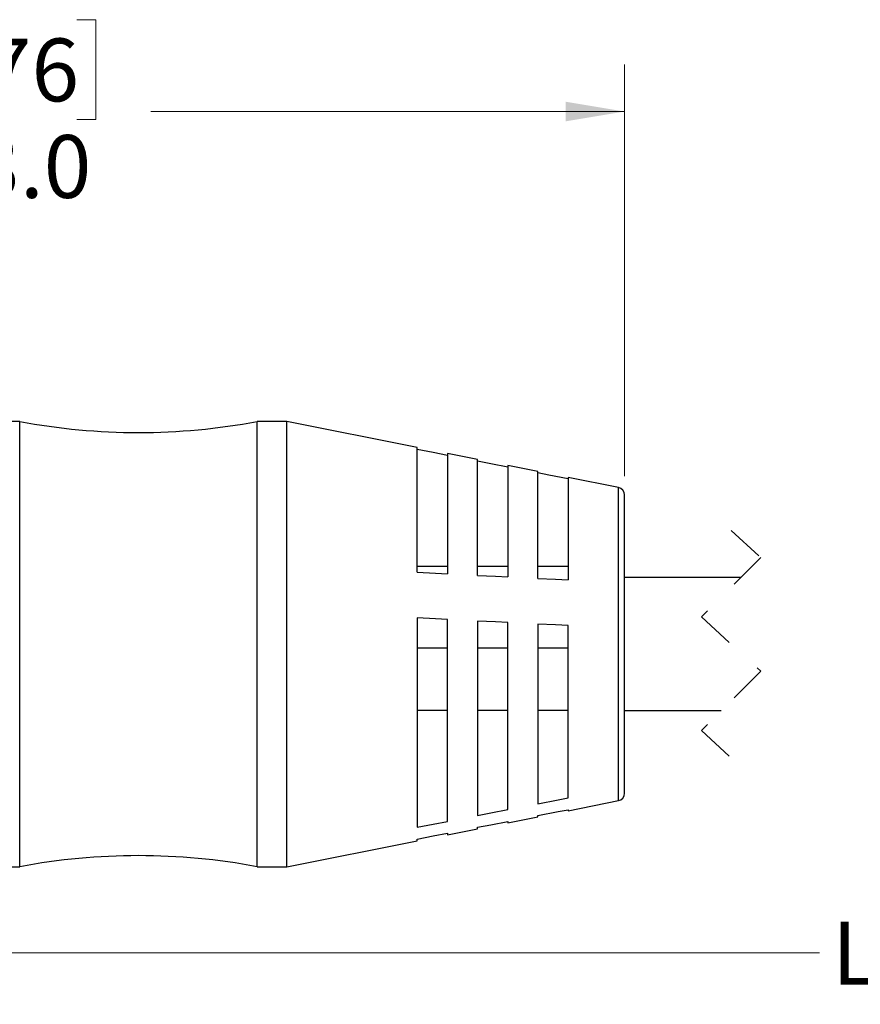
# Model space of a CAD drawing. Units: inches. Extents: x 0.4 to 16.6, y 0.2 to 10.8.
# Drawn here: x 4.4 to 6.6, y 3.7 to 6.3 of the extents above; entities that cross this region are included whole.
import ezdxf

# ---------------------------------------------------------------- set-up
doc = ezdxf.new("R2010")
doc.units = ezdxf.units.IN
doc.header["$MEASUREMENT"] = 0
doc.linetypes.add('HIDDEN', pattern=[0.075, 0.05, -0.025])
doc.styles.add('SLDTEXTSTYLE0', font='TXT', dxfattribs={"width": 0.75})
doc.dimstyles.new('SLDDIMSTYLE0', dxfattribs={"dimtxt": 0.166667, "dimasz": 0.156, "dimexe": 0, "dimexo": 0.0625, "dimgap": 0.041667, "dimtad": 0, "dimtih": 1, "dimtoh": 1, "dimdec": 1, "dimrnd": 1e-09, "dimzin": 4, "dimdsep": 46, "dimtxsty": 'SLDTEXTSTYLE0', "dimsah": 1, "dimcen": 0.09, "dimadec": 0, "dimazin": 1, "dimtfac": 1, "dimtdec": 1, "dimtofl": 0, "dimtmove": 0, "dimatfit": 3, "dimfxl": 0, "dimfrac": 2, "dimtolj": 1, "dimtzin": 12, "dimarcsym": 0})
doc.dimstyles.new('SLDDIMSTYLE1', dxfattribs={"dimtxt": 0.166667, "dimasz": 0.156, "dimexe": 0, "dimexo": 0.0625, "dimgap": 0.041667, "dimtad": 0, "dimtih": 1, "dimtoh": 1, "dimdec": 1, "dimrnd": 1e-09, "dimzin": 12, "dimdsep": 46, "dimtxsty": 'SLDTEXTSTYLE0', "dimsah": 1, "dimcen": 0.09, "dimadec": 0, "dimazin": 3, "dimtfac": 1, "dimtdec": 1, "dimtofl": 0, "dimtmove": 0, "dimatfit": 3, "dimfxl": 0, "dimfrac": 2, "dimtolj": 1, "dimtzin": 12, "dimarcsym": 0})

# ---------------------------------------------------------------- blocks, each defined once
blk = doc.blocks.new('_D')
at = {"color": 7, "linetype": 'Continuous', "lineweight": 18}
for p, q in [((4.2863, 6.3141), (4.2356, 6.3141)), ((4.2356, 6.3141), (4.2356, 6.0493)), ((4.5326, 6.3141), (4.5833, 6.3141)), ((4.5833, 6.3141), (4.5833, 6.0493)), ((2.9838, 5.0255), (2.9838, 6.1956)), ((5.9855, 5.1038), (5.9855, 6.1956)), ((2.9838, 6.0706), (4.0897, 6.0706)), ((5.9855, 6.0706), (4.7292, 6.0706)), ((4.2356, 6.0493), (4.2863, 6.0493)), ((4.5833, 6.0493), (4.5326, 6.0493))]:
    blk.add_line(p, q, dxfattribs=at)
for points in [[(2.9838, 6.0706), (3.1398, 6.0446), (3.1398, 6.0966)], [(5.9855, 6.0706), (5.8295, 6.0966), (5.8295, 6.0446)]]:
    blk.add_solid(points, dxfattribs=at)
at = {"color": 7, "linetype": 'Continuous', "lineweight": 18, "char_height": 0.16667, "attachment_point": 1, "style": 'SLDTEXTSTYLE0'}
for s, insert in [('76', (4.2863, 6.2642)), ('3.0', (4.2556, 6.0082))]:
    blk.add_mtext(s, dxfattribs=dict(at, insert=insert))
blk = doc.blocks.new('_D_2')
at = {"color": 7, "linetype": 'Continuous', "lineweight": 18}
for p, q in [((2.9838, 4.2757), (2.9838, 3.7144)), ((10.0818, 4.191), (10.0818, 3.7144)), ((2.9838, 3.8394), (6.502, 3.8394)), ((10.0818, 3.8394), (6.6724, 3.8394))]:
    blk.add_line(p, q, dxfattribs=at)
for points in [[(2.9838, 3.8394), (3.1398, 3.8134), (3.1398, 3.8654)], [(10.0818, 3.8394), (9.9258, 3.8654), (9.9258, 3.8134)]]:
    blk.add_solid(points, dxfattribs=at)
at = {"color": 7, "linetype": 'Continuous', "lineweight": 18, "insert": (6.5358, 3.9218), "char_height": 0.1667, "attachment_point": 1, "style": 'SLDTEXTSTYLE0'}
blk.add_mtext('L', dxfattribs=at)

msp = doc.modelspace()

# ---------------------------------------------------------------- linework, layer by layer
at = {"color": 7, "linetype": 'Continuous', "lineweight": 25}
for p, q in [((4.3811, 5.2489), (4.3024, 5.2489)), ((4.3811, 4.0866), (4.3811, 5.2489)), ((5.0898, 5.2489), (5.011, 5.2489)), ((5.011, 4.0866), (5.011, 5.2489)), ((5.4355, 5.1799), (5.0898, 5.2489)), ((5.0898, 4.0866), (5.0898, 5.2489)), ((5.4355, 4.8486), (5.4355, 5.1799)), ((5.5955, 5.148), (5.5155, 5.164)), ((5.5155, 5.164), (5.5155, 4.8446)), ((5.5955, 4.8406), (5.5955, 5.148)), ((5.7555, 5.1161), (5.6755, 5.1321)), ((5.6755, 5.1321), (5.6755, 4.8365)), ((5.7555, 4.8325), (5.7555, 5.1161)), ((5.9694, 5.0734), (5.8355, 5.1002)), ((5.8355, 5.1002), (5.8355, 4.8284)), ((5.9855, 4.2754), (5.9855, 5.0538)), ((5.4355, 4.8647), (5.5155, 4.8647)), ((5.5955, 4.8647), (5.6755, 4.8647)), ((5.7555, 4.8647), (5.8355, 4.8647)), ((6.2935, 4.8348), (5.9855, 4.8348)), ((5.4355, 4.7276), (5.4355, 4.1727)), ((5.5155, 4.1882), (5.5155, 4.7236)), ((5.5955, 4.7195), (5.5955, 4.2038)), ((5.6755, 4.2194), (5.6755, 4.7155)), ((5.7555, 4.7115), (5.7555, 4.235)), ((5.8355, 4.2506), (5.8355, 4.7074)), ((5.5155, 4.6472), (5.4355, 4.6472)), ((5.6755, 4.6472), (5.5955, 4.6472)), ((5.8355, 4.6472), (5.7555, 4.6472)), ((5.4355, 4.4833), (5.5155, 4.4833)), ((5.5955, 4.4833), (5.6755, 4.4833)), ((5.7555, 4.4833), (5.8355, 4.4833)), ((5.9855, 4.4818), (6.242, 4.4818)), ((5.9855, 4.2628), (5.9855, 4.2754)), ((5.8355, 4.2165), (5.9694, 4.2432)), ((5.8355, 4.2192), (5.8355, 4.2165)), ((5.6755, 4.1846), (5.7555, 4.2005)), ((5.6755, 4.1881), (5.6755, 4.1846)), ((5.7555, 4.2005), (5.7555, 4.2036)), ((5.5155, 4.1527), (5.5955, 4.1686)), ((5.5155, 4.1569), (5.5155, 4.1527)), ((5.5955, 4.1686), (5.5955, 4.1725)), ((5.0898, 4.0678), (5.4355, 4.1367)), ((5.4355, 4.1367), (5.4355, 4.1413)), ((4.3811, 4.0678), (4.3811, 4.0866)), ((5.011, 4.0678), (5.011, 4.0866)), ((5.0898, 4.0678), (5.0898, 4.0866)), ((4.3024, 4.0678), (4.3811, 4.0678)), ((5.011, 4.0678), (5.0898, 4.0678))]:
    msp.add_line(p, q, dxfattribs=at)
at = {"color": 8, "linetype": 'Continuous', "lineweight": 25}
for p, q in [((5.9694, 4.2565), (5.9694, 5.0734)), ((5.9694, 4.2432), (5.9694, 4.2565))]:
    msp.add_line(p, q, dxfattribs=at)
at = {"color": 7, "linetype": 'HIDDEN', "lineweight": 18}
for p, q in [((6.2678, 4.9598), (6.3465, 4.8878)), ((6.3465, 4.8878), (6.1891, 4.7303)), ((6.1891, 4.7303), (6.3465, 4.5863)), ((6.3465, 4.5863), (6.1891, 4.4288)), ((6.1891, 4.4288), (6.2678, 4.3568))]:
    msp.add_line(p, q, dxfattribs=at)
at = {"color": 7, "linetype": 'Continuous', "lineweight": 25, "flags": 128}
for points in [[(5.4355, 5.1753), (5.4774, 5.1672), (5.5155, 5.1597)], [(5.5955, 5.1442), (5.6311, 5.1372), (5.6755, 5.1286)], [(5.7555, 5.113), (5.7849, 5.1073), (5.8355, 5.0974)], [(5.4355, 4.8486), (5.4843, 4.8462), (5.5155, 4.8446)], [(5.5955, 4.8406), (5.6435, 4.8381), (5.6755, 4.8365)], [(5.7555, 4.8325), (5.8026, 4.8301), (5.8355, 4.8284)], [(5.5155, 4.7236), (5.4843, 4.7251), (5.4355, 4.7276)], [(5.6755, 4.7155), (5.6435, 4.7171), (5.5955, 4.7195)], [(5.8355, 4.7074), (5.8026, 4.7091), (5.7555, 4.7115)], [(5.7555, 4.235), (5.8091, 4.2454), (5.8355, 4.2506)], [(5.5955, 4.2038), (5.6311, 4.2107), (5.6755, 4.2194)], [(5.7555, 4.2036), (5.8091, 4.2141), (5.8355, 4.2192)], [(5.4355, 4.1727), (5.4774, 4.1808), (5.5155, 4.1882)], [(5.5955, 4.1725), (5.6311, 4.1794), (5.6755, 4.1881)], [(5.4355, 4.1413), (5.4774, 4.1495), (5.5155, 4.1569)]]:
    msp.add_lwpolyline(points, dxfattribs=at)
at = {"color": 7, "linetype": 'Continuous', "lineweight": 25}
for centre, radius, start, end in [((4.6961, 6.9139), 1.6946, 259.2884, 280.7116), ((5.9655, 5.0538), 0.02, 0.0006, 78.7216), ((5.9655, 4.2628), 0.02, 281.2786, 359.9994), ((4.6961, 2.4027), 1.6946, 79.2884, 100.7116)]:
    msp.add_arc(centre, radius, start, end, dxfattribs=at)

# ---------------------------------------------------------------- dimensions: what is measured, and where the dimension line sits
at = {"color": 7, "linetype": 'Continuous', "lineweight": 18}
dim = msp.add_linear_dim(base=(5.9855, 6.0706), p1=(2.9838, 4.9755), p2=(5.9855, 5.0538), dimstyle='SLDDIMSTYLE0', dxfattribs=at)
dim.commit()
dim.dimension.update_dxf_attribs({"geometry": '_D', "text_midpoint": (4.4094, 6.0706), "dimtype": 160})
dim = msp.add_linear_dim(base=(10.0818, 3.8394), p1=(2.9838, 4.3257), p2=(10.0818, 4.241), text='L', dimstyle='SLDDIMSTYLE1', dxfattribs=at)
dim.commit()
dim.dimension.update_dxf_attribs({"geometry": '_D_2', "text_midpoint": (6.5872, 3.8394), "dimtype": 160})

doc.saveas('drawing.dxf')
